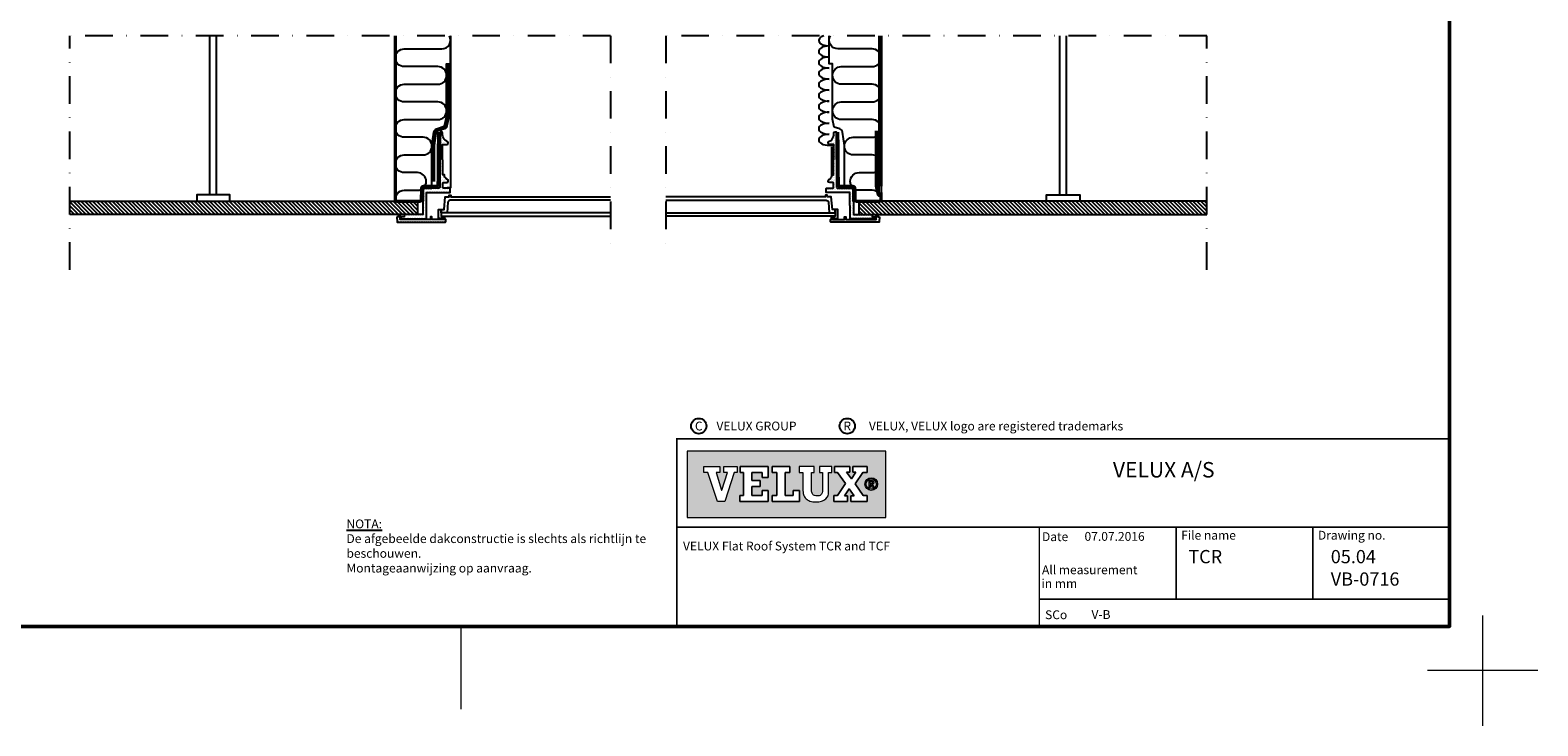
# Model space of a CAD drawing. Units: millimetres. Extents: x -50 to 2150, y -50 to 1535.
# Drawn here: x 784 to 2150, y -50 to 580 of the extents above; entities that cross this region are included whole.
import ezdxf
from ezdxf.enums import TextEntityAlignment as Align

# ---------------------------------------------------------------- set-up
doc = ezdxf.new("R2010")
doc.units = ezdxf.units.MM
doc.header["$LTSCALE"] = 50
doc.header["$MEASUREMENT"] = 0
doc.linetypes.add('DASHDOT', pattern=[1, 0.5, -0.25, 0, -0.25])
doc.linetypes.add('HIDDEN', pattern=[0.375, 0.25, -0.125])
doc.layers.get('0').update_dxf_attribs({"linetype": 'CONTINUOUS'})
for name, color, linetype in [('logo', 1, 'CONTINUOUS'), ('RAMMER', 7, 'CONTINUOUS'), ('VELUX_HATCH', 1, 'CONTINUOUS'), ('VELUX_INFO', 7, 'CONTINUOUS'), ('VELUX_INSULATION', 1, 'CONTINUOUS'), ('VELUX_ROOFCONSTRUCTION', 7, 'CONTINUOUS'), ('VELUX_ROOFWINDOW', 2, 'CONTINUOUS'), ('VELUX_TEXT_ENGLISH', 7, 'CONTINUOUS'), ('VELUX_VAPOUR-BARRIER', 1, 'HIDDEN')]:
    doc.layers.add(name, color=color, linetype=linetype)
doc.layers.add('R-H cont 0.18', color=7, linetype='CONTINUOUS', lineweight=18)
doc.layers.add('R-H cont 0.50', color=7, linetype='CONTINUOUS', lineweight=50)
doc.styles.add('Verdana', font='verdana.ttf')
doc.styles.add('Verdana fed', font='txt')
pattern_1 = [(0, (1036.875, -224.7976), (0.79375, 1.5875), [0, -1.5875])]
pattern_2 = [(180, (1633.125, -224.7976), (-0.79375, 1.5875), [0, -1.5875])]

# ---------------------------------------------------------------- blocks, each defined once
blk = doc.blocks.new('frame')
at = {"layer": 'R-H cont 0.18'}
for p, q in [((420, 10), (420, -10)), ((234.92, -7), (234.92, 8)), ((430, 0), (410, 0))]:
    blk.add_line(p, q, dxfattribs=at)
at = {"layer": 'R-H cont 0.50'}
blk.add_lwpolyline([(26, 289), (414, 289), (414, 8), (26, 8)], close=True, dxfattribs=at)
blk = doc.blocks.new('VELUX frame 3')
at = {"layer": 'logo'}
h = blk.add_hatch(color=256, dxfattribs=at)
h.paths.add_polyline_path([(1609.3, 248.8), (1429.3, 248.8), (1429.3, 188.8), (1609.3, 188.8)])
h.paths.add_polyline_path([(1459.1, 234.8), (1459.1, 229.4), (1455.7, 229.4), (1460.6, 213.4), (1460.7, 213.4), (1466, 229.4), (1462.7, 229.4), (1462.7, 234.8), (1474.8, 234.8), (1474.8, 229.4), (1472, 229.4), (1463.6, 203.1), (1456.8, 203.1), (1448.1, 229.4), (1444.6, 229.4), (1444.6, 234.8)], flags=16)
h.paths.add_polyline_path([(1477.3, 234.8), (1502.8, 234.8), (1502.8, 224.8), (1497.2, 224.8), (1497.2, 229.4), (1488.1, 229.4), (1488.1, 222.1), (1495.4, 222.1), (1495.4, 216.8), (1488.1, 216.8), (1488.1, 208.5), (1497.2, 208.5), (1497.2, 213.2), (1502.8, 213.2), (1502.8, 203.1), (1477.1, 203.1), (1477.1, 208.5), (1480.5, 208.5), (1480.5, 229.4), (1477.3, 229.4)], flags=16)
h.paths.add_polyline_path([(1506.3, 234.8), (1522.4, 234.8), (1522.4, 229.4), (1518.1, 229.4), (1518.1, 208.5), (1525.5, 208.5), (1525.5, 213.2), (1531.2, 213.2), (1531.2, 203.1), (1506.3, 203.1), (1506.3, 208.5), (1510.5, 208.5), (1510.5, 229.4), (1506.3, 229.4)], flags=16)
h.paths.add_polyline_path([(1530.9, 234.8), (1544.5, 234.8), (1544.5, 229.4), (1542, 229.4), (1542, 213.3, -0.009121), (1542, 213, 0.131689), (1542.8, 210.1, 0.109843), (1543.7, 209, 0.128185), (1545.9, 208.2, 0.052798), (1548.1, 208.2, 0.098498), (1549.8, 208.7, 0.204488), (1551.6, 211.1, 0.064884), (1551.9, 213.3), (1551.9, 229.4), (1549.3, 229.4), (1549.3, 234.8), (1560.4, 234.8), (1560.4, 229.4), (1557.5, 229.4), (1557.5, 211.7, -0.234215), (1555.1, 205.7, -0.113884), (1551, 203.5, -0.066119), (1546.1, 202.8, -0.077331), (1540.6, 203.6, -0.111832), (1537.2, 205.5, -0.14703), (1534.8, 209.6, -0.060938), (1534.3, 212.9), (1534.3, 229.4), (1530.9, 229.4)], flags=16)
h.paths.add_polyline_path([(1562.9, 234.8), (1576.6, 234.8), (1576.6, 229.7), (1573.8, 229.7), (1578.2, 223.8), (1582.1, 229.7), (1579.5, 229.7), (1579.5, 234.8), (1592.5, 234.8), (1592.5, 229.4), (1588.4, 229.4), (1581.5, 219.1), (1588.9, 208.5), (1592.5, 208.5), (1592.5, 203.1), (1577.7, 203.1), (1577.7, 208.2), (1580.7, 208.2), (1576.2, 214.7), (1571.8, 208.2), (1574.7, 208.2), (1574.7, 203.1), (1562.2, 203.1), (1562.2, 208.5), (1565.5, 208.5), (1572.7, 219.4), (1565.6, 229.4), (1562.9, 229.4)], flags=16)
h.paths.add_polyline_path([(1601.8, 219, -1), (1590.3, 219, -1)], flags=16)
h.paths.add_polyline_path([(1600.7, 219, -1), (1591.4, 219, -1)], flags=0)
h.paths.add_polyline_path([(1594.1, 222.1), (1596.2, 222.1, -0.104007), (1597.6, 221.9, -0.153249), (1598.1, 221.4, -0.113791), (1598.4, 220.5, -0.176679), (1598.1, 219.3, -0.0793), (1597.6, 218.8, -0.071622), (1597.1, 218.6), (1598.8, 215.9), (1597.4, 215.9), (1595.9, 218.5), (1595.3, 218.5), (1595.3, 215.9), (1594.1, 215.9)], flags=0)
h.paths.add_polyline_path([(1595.3, 221.2), (1596.2, 221.2, -0.113381), (1596.9, 221, -0.277124), (1597.2, 220.5, -0.193821), (1597, 219.7, -0.134603), (1596.2, 219.4), (1595.3, 219.4)], flags=0)
at = {"color": 7, "const_width": 1.5}
blk.add_lwpolyline([(1420, 90), (1420, 260), (2120, 260), (2120, 90)], close=True, dxfattribs=at)
at = {"color": 7}
for points, const_width in [([(1420, 179.8), (2120, 179.8)], 1.5), ([(1748.4, 179.8), (1748.4, 90)], 1.5), ([(1872.3, 114.6), (1872.3, 179.8)], 1.5), ([(1996.1, 114.6), (1996.1, 179.8)], 1.5), ([(2009.5, 179.8), (2009.5, 179.8)], 1), ([(1748.4, 114.6), (2120, 114.6)], 1.5)]:
    blk.add_lwpolyline(points, dxfattribs=dict(at, const_width=const_width))
for centre in [(1439.9, 271.5), (1574.4, 271.5)]:
    blk.add_circle(centre, 6.94, dxfattribs=at)
at = {"layer": 'logo', "linetype": 'Continuous', "lineweight": 0, "flags": 128}
for points in [[(1609.3, 188.8), (1609.3, 248.8), (1429.3, 248.8), (1429.3, 188.8)], [(1456.8, 203.1), (1448.1, 229.4), (1444.6, 229.4), (1444.6, 234.8), (1459.1, 234.8), (1459.1, 229.4), (1455.7, 229.4), (1460.6, 213.4), (1460.7, 213.4), (1466, 229.4), (1462.7, 229.4), (1462.7, 234.8), (1474.8, 234.8), (1474.8, 229.4), (1472, 229.4), (1463.6, 203.1), (1456.8, 203.1), (1448.1, 229.4), (1444.6, 229.4), (1444.6, 234.8), (1459.1, 234.8), (1459.1, 229.4), (1455.7, 229.4), (1460.6, 213.4), (1460.7, 213.4), (1466, 229.4), (1462.7, 229.4), (1462.7, 234.8), (1474.8, 234.8), (1474.8, 229.4), (1472, 229.4), (1463.6, 203.1)], [(1495.4, 222.1), (1495.4, 216.8), (1488.1, 216.8), (1488.1, 208.5), (1497.2, 208.5), (1497.2, 213.2), (1502.8, 213.2), (1502.8, 203.1), (1477.1, 203.1), (1477.1, 208.5), (1480.5, 208.5), (1480.5, 229.4), (1477.3, 229.4), (1477.3, 234.8), (1502.8, 234.8), (1502.8, 224.8), (1497.2, 224.8), (1497.2, 229.4), (1488.1, 229.4), (1488.1, 222.1)], [(1518.1, 229.4), (1518.1, 208.5), (1525.5, 208.5), (1525.5, 213.2), (1531.2, 213.2), (1531.2, 203.1), (1506.3, 203.1), (1506.3, 208.5), (1510.5, 208.5), (1510.5, 229.4), (1506.3, 229.4), (1506.3, 234.8), (1522.4, 234.8), (1522.4, 229.4)], [(1574.7, 208.2), (1571.8, 208.2), (1576.2, 214.7), (1580.7, 208.2), (1577.7, 208.2), (1577.7, 203.1), (1592.5, 203.1), (1592.5, 208.5), (1588.9, 208.5), (1581.5, 219.1), (1588.4, 229.4), (1592.5, 229.4), (1592.5, 234.8), (1579.5, 234.8), (1579.5, 229.7), (1582.1, 229.7), (1578.2, 223.8), (1573.8, 229.7), (1576.6, 229.7), (1576.6, 234.8), (1562.9, 234.8), (1562.9, 229.4), (1565.6, 229.4), (1572.7, 219.4), (1565.5, 208.5), (1562.2, 208.5), (1562.2, 203.1), (1574.7, 203.1)], [(1588.4, 229.4), (1581.5, 219.1), (1588.9, 208.5), (1592.5, 208.5), (1592.5, 203.1), (1577.7, 203.1), (1577.7, 208.2), (1580.7, 208.2), (1576.2, 214.7), (1571.8, 208.2), (1574.7, 208.2), (1574.7, 203.1), (1562.2, 203.1), (1562.2, 208.5), (1565.5, 208.5), (1572.7, 219.4), (1565.6, 229.4), (1562.9, 229.4), (1562.9, 234.8), (1576.6, 234.8), (1576.6, 229.7), (1573.8, 229.7), (1578.2, 223.8), (1582.1, 229.7), (1579.5, 229.7), (1579.5, 234.8), (1592.5, 234.8), (1592.5, 229.4)]]:
    blk.add_lwpolyline(points, close=True, dxfattribs=at)
for points in [[(1477.3, 234.8), (1477.3, 229.4), (1480.5, 229.4), (1480.5, 208.5), (1477.1, 208.5), (1477.1, 203.1), (1502.8, 203.1), (1502.8, 213.2), (1497.2, 213.2), (1497.2, 208.5), (1488.1, 208.5), (1488.1, 216.8), (1495.4, 216.8), (1495.4, 222.1), (1488.1, 222.1), (1488.1, 229.4), (1497.2, 229.4), (1497.2, 224.8), (1502.8, 224.8), (1502.8, 234.8), (1477.3, 234.8)], [(1506.3, 234.8), (1506.3, 229.4), (1510.5, 229.4), (1510.5, 208.5), (1506.3, 208.5), (1506.3, 203.1), (1531.2, 203.1), (1531.2, 213.2), (1525.5, 213.2), (1525.5, 208.5), (1518.1, 208.5), (1518.1, 229.4), (1522.4, 229.4), (1522.4, 234.8), (1506.3, 234.8)]]:
    blk.add_lwpolyline(points, dxfattribs=at)
blk.add_lwpolyline([(1544.5, 234.8), (1530.9, 234.8), (1530.9, 229.4), (1534.3, 229.4), (1534.3, 212.9, 0.060938), (1534.8, 209.6, 0.14703), (1537.2, 205.5, 0.111832), (1540.6, 203.6, 0.077331), (1546.1, 202.8, 0.066119), (1551, 203.5, 0.113884), (1555.1, 205.7, 0.234215), (1557.5, 211.7), (1557.5, 229.4), (1560.4, 229.4), (1560.4, 234.8), (1549.3, 234.8), (1549.3, 229.4), (1551.9, 229.4), (1551.9, 213.3, -0.064884), (1551.6, 211.1, -0.204488), (1549.8, 208.7, -0.098498), (1548.1, 208.2, -0.052798), (1545.9, 208.2, -0.128185), (1543.7, 209, -0.109843), (1542.8, 210.1, -0.131689), (1542, 213, 0.009121), (1542, 213.3), (1542, 229.4), (1544.5, 229.4), (1544.5, 234.8)], format="xyb", close=True, dxfattribs=at)
at = {"layer": 'logo', "linetype": 'Continuous', "lineweight": 0}
blk.add_lwpolyline([(1595.3, 215.9), (1594.1, 215.9), (1594.1, 222.1), (1596.2, 222.1)], dxfattribs=at)
for points in [[(1596.2, 222.1, -0.104007), (1597.6, 221.9, -0.153249), (1598.1, 221.4, -0.113791), (1598.4, 220.5, -0.153871), (1598.2, 219.4, -0.068543), (1598, 219.1, -0.06263), (1597.6, 218.8, -0.071622), (1597.1, 218.6), (1598.8, 215.9), (1597.4, 215.9), (1595.9, 218.5), (1595.3, 218.5), (1595.3, 215.9)], [(1595.3, 219.4), (1595.3, 221.2), (1596.2, 221.2, -0.113381), (1596.9, 221, -0.278357), (1597.2, 220.5, -0.02235)]]:
    blk.add_lwpolyline(points, format="xyb", dxfattribs=at)
at = {"layer": 'logo', "linetype": 'Continuous', "lineweight": 0, "flags": 128}
blk.add_lwpolyline([(1595.3, 219.4), (1596.2, 219.4, 0.102943), (1596.8, 219.6, 0.191452), (1597.2, 219.9, 0.137224), (1597.2, 220.5, 0.867491)], format="xyb", dxfattribs=at)
at = {"layer": 'logo', "linetype": 'Continuous', "lineweight": 0}
for radius in [5.74, 4.66]:
    blk.add_circle((1596.1, 219), radius, dxfattribs=at)
at = {"layer": 'logo', "xscale": 5, "yscale": 5, "zscale": 5}
blk.add_blockref('frame', (50, 50), dxfattribs=at)
at = {"color": 7, "style": 'Verdana'}
for s, p in [('C', (1439.9, 271.5)), ('R', (1574.4, 271.5))]:
    blk.add_text(s, height=8, dxfattribs=at).set_placement(p, align=Align.MIDDLE_CENTER)
for s, p in [('VELUX GROUP', (1455.9, 271.5)), ('VELUX, VELUX logo are registered trademarks', (1594, 271.5))]:
    blk.add_text(s, height=8, dxfattribs=at).set_placement(p, align=Align.MIDDLE_LEFT)
blk.add_text('VELUX A/S', height=14, dxfattribs=at).set_placement((1861.1, 224.9), align=Align.CENTER)
at = {"color": 7, "style": 'Verdana fed'}
for s, p in [('Date', (1750.8, 167.3)), ('File name', (1876.9, 168.6)), ('Drawing no.', (2000.8, 168.6)), ('All measurement', (1750.8, 137.3)), (' in mm', (1747.9, 124.9)), ('SCo', (1753.6, 96.6))]:
    blk.add_text(s, height=8, dxfattribs=at).set_placement(p)
at = {"color": 7}
for tag, p, style in [('TEXT', (1425.6, 158.8), 'Verdana'), ('DATE', (1789.3, 167.6), 'Verdana fed'), ('TEXT', (1425.6, 138.8), 'Verdana'), ('TEXT', (1425.6, 118.8), 'Verdana'), ('TEXT', (1425.6, 98.8), 'Verdana'), ('SCO', (1795.6, 96.8), 'Verdana fed')]:
    blk.add_attdef(tag, p, '', height=8, dxfattribs=dict(at, style=style))
at = {"style": 'Verdana'}
for tag, p in [('A', (1883.4, 147.2)), ('0', (2012.4, 147.2)), ('B', (1883.4, 126.9)), ('1', (2012.4, 126.9))]:
    blk.add_attdef(tag, p, '', height=12, dxfattribs=at)

msp = doc.modelspace()

# ---------------------------------------------------------------- hatches: boundary and pattern name
at = {"layer": 'VELUX_HATCH'}
h = msp.add_hatch(dxfattribs=at)
h.set_pattern_fill('DOTS', color=256, style=0)
h.set_pattern_definition(pattern_1)
h.paths.add_polyline_path([(1158.11, 433), (1164.65, 433.11), (1164.62, 436.59, 0.4065663), (1164.32, 436.89), (1158.41, 436.99, -0.4065663), (1158.11, 437.29), (1158.07, 441.64, -0.4116599), (1158.37, 441.94), (1161.52, 442, 0.8717916), (1161.87, 444.95, -0.1339336), (1160.96, 445.48, -0.1836363), (1159.52, 448.72, 0.3929519), (1159.22, 449.01), (1158.3, 449.02, -0.4065663), (1158.01, 449.32), (1157.77, 476.14, -0.4116599), (1158.07, 476.44), (1161.52, 476.5, 0.8950816), (1161.8, 479.47, -0.2038114), (1159.22, 481.25, -0.1394087), (1157.68, 486.5), (1157.68, 487.01, 0.4116599), (1156.68, 488), (1155.99, 488, 0.4116599), (1155.69, 487.7), (1155.25, 437.5, -0.4116599), (1154.75, 437), (1140.54, 437, 0.4116599), (1140.24, 436.7), (1140.04, 413.3, -0.4116599), (1139.74, 413), (1123.48, 413, 0.4091108), (1123.18, 412.71), (1123.15, 411), (1120.19, 411, 0.4091108), (1119.89, 410.71), (1119.86, 409), (1143.11, 409), (1143.32, 433)])
h = msp.add_hatch(dxfattribs=at)
h.set_pattern_fill('DOTS', color=256, style=0)
h.set_pattern_definition(pattern_2)
h.paths.add_polyline_path([(1526.68, 433), (1526.89, 409), (1550.14, 409), (1550.11, 410.71, 0.4091108), (1549.81, 411), (1546.85, 411), (1546.82, 412.71, 0.4091108), (1546.52, 413), (1529.97, 413), (1529.76, 436.7, 0.4116599), (1529.46, 437), (1514.76, 437), (1514.31, 487.7, 0.7027679), (1513.78, 487.89, 0.5584422), (1512.32, 487.01), (1512.32, 486.5, -0.1394087), (1510.78, 481.25, -0.2038114), (1508.2, 479.47, 0.8950816), (1508.48, 476.5), (1512.23, 476.43), (1511.99, 449.03), (1510.78, 449.01, 0.3929519), (1510.48, 448.72, -0.1836363), (1509.04, 445.48, -0.1339336), (1508.13, 444.95, 0.8717916), (1508.48, 442), (1511.93, 441.94), (1511.89, 437), (1505.68, 436.89, 0.4065663), (1505.38, 436.59), (1505.35, 433.11), (1511.89, 433)])
h = msp.add_hatch(dxfattribs=at)
h.set_pattern_fill('ANSI31', color=250, scale=20, angle=90, style=0)
h.paths.add_polyline_path([(1135.06, 425), (820, 425), (820, 413), (1135.06, 413)])
h = msp.add_hatch(dxfattribs=at)
h.set_pattern_fill('ANSI31', color=250, scale=20, angle=90, style=0)
h.set_pattern_definition([(135, (120, 0), (-1.767767, -1.767767), [])])
h.paths.add_polyline_path([(1534.94, 425), (1534.94, 413), (1850, 413), (1850, 425)])
h = msp.add_hatch(dxfattribs=at)
h.set_pattern_fill('DOTS', color=256, style=0)
h.set_pattern_definition(pattern_1)
h.paths.add_polyline_path([(1160.37, 406, 0.3989595), (1160.67, 406.28), (1160.78, 408.5), (1159.96, 408.5), (1159.91, 411), (1158.91, 411), (1158.87, 408.5), (1148.06, 408.5), (1148.02, 411), (1146.86, 411), (1146.81, 408.5), (1119.36, 408.5), (1119.36, 412.5), (1117.86, 412.5), (1117.86, 411), (1116.36, 411), (1116.61, 406.28, 0.3989595), (1116.91, 406)])
h = msp.add_hatch(dxfattribs=at)
h.set_pattern_fill('DOTS', color=1, style=0)
h.set_pattern_definition(pattern_2)
h.paths.add_polyline_path([(1553.09, 406, 0.3989595), (1553.39, 406.28), (1553.64, 411), (1552.14, 411), (1552.14, 412.5), (1550.64, 412.5), (1550.64, 408.5), (1523.19, 408.5), (1523.14, 411), (1521.98, 411), (1521.94, 408.5), (1511.13, 408.5), (1511.09, 411), (1510.09, 411), (1510.04, 408.5), (1509.22, 408.5), (1509.33, 406.28, 0.3989595), (1509.63, 406)])

# ---------------------------------------------------------------- linework, layer by layer
at = {"layer": 'VELUX_INFO', "color": 250, "linetype": 'DASHDOT'}
for p, q in [((1310, 575), (820, 575)), ((820, 363), (820, 575)), ((1310, 575), (1310, 375.2)), ((1360, 575), (1360, 375.2)), ((1850, 575), (1360, 575)), ((1850, 363), (1850, 575))]:
    msp.add_line(p, q, dxfattribs=at)
at = {"layer": 'VELUX_INSULATION', "color": 250}
for points in [[(1115, 575), (1115, 425), (1140.14, 425), (1140.24, 437), (1148.15, 437), (1148.15, 474.99, -0.0342647), (1148.19, 475.47), (1149.88, 487.74, -0.2858349), (1152.25, 490.59), (1159.27, 492.92, 0.261136), (1159.6, 493.28), (1161.49, 501.36, 0.0572933), (1161.5, 501.47), (1161.5, 549.51), (1165, 549.51), (1165, 575)], [(1115.25, 425, -0.4903144), (1123, 435), (1134.95, 435, 1), (1134.95, 451), (1123, 451, -1), (1123, 467), (1140.15, 467, 1), (1140.15, 483), (1123, 483), (1123, 483, -1), (1123, 499), (1153.5, 499, 1), (1153.5, 515), (1123, 515, -1), (1123, 531), (1153.5, 531), (1153.5, 531, 1), (1153.5, 547), (1123, 547, -1), (1123, 563), (1157, 563, 0.5773503), (1163.93, 575)], [(1554.75, 425, 0.4903144), (1547, 435), (1535.05, 435, -1), (1535.05, 451), (1547, 451, 1), (1547, 467), (1529.85, 467, -1), (1529.85, 483), (1547, 483), (1547, 483, 1), (1547, 499), (1519.03, 499, -1), (1519.03, 515), (1547, 515, 1), (1547, 531), (1519.03, 531), (1519.03, 531, -1), (1519.03, 547), (1547, 547, 1), (1547, 563), (1516.03, 563), (1516.03, 563, -0.5773503), (1509.1, 575)], [(1555, 575), (1555, 425), (1529.86, 425), (1529.76, 437), (1521.85, 437), (1521.85, 474.99, 0.0342647), (1521.81, 475.47), (1520.12, 487.74, 0.2858349), (1517.75, 490.59), (1512.68, 492.27), (1511.03, 499.38), (1511.03, 549.51), (1508.03, 549.51), (1508.03, 575)]]:
    msp.add_lwpolyline(points, format="xyb", dxfattribs=at)
msp.add_lwpolyline([(1553, 575), (1553, 432.29)], dxfattribs=at)
at = {"layer": 'VELUX_ROOFCONSTRUCTION', "color": 250}
for p, q in [((947.06, 431), (947.06, 575)), ((953.06, 431), (953.06, 575)), ((1716.94, 431), (1716.94, 575)), ((1722.94, 431), (1722.94, 575))]:
    msp.add_line(p, q, dxfattribs=at)
for points in [[(820, 425), (1135.06, 425), (1135.06, 413), (820, 413)], [(965.06, 425), (965.06, 431), (935.06, 431), (935.06, 425)], [(1850, 425), (1534.94, 425), (1534.94, 413), (1850, 413)], [(1704.94, 425), (1704.94, 431), (1734.94, 431), (1734.94, 425)]]:
    msp.add_lwpolyline(points, dxfattribs=at)
at = {"layer": 'VELUX_ROOFWINDOW', "color": 1}
for p, q in [((1508.03, 475.72), (1511.67, 475.41)), ((1510.04, 474.41), (1510.04, 449.01))]:
    msp.add_line(p, q, dxfattribs=at)
for points in [[(1165, 575), (1165, 437.32), (1162.01, 437.32)], [(1310, 414.5), (1156.61, 414.5), (1156.61, 411.5), (1310, 411.5)], [(1360, 414.5), (1513.39, 414.5), (1513.39, 411.5), (1360, 411.5)]]:
    msp.add_lwpolyline(points, dxfattribs=at)
for points in [[(1139.74, 413), (1123.48, 413, 0.4091108), (1123.18, 412.71), (1123.15, 411), (1120.19, 411, 0.4091108), (1119.89, 410.71), (1119.86, 409), (1143.11, 409), (1143.32, 433), (1158.11, 433), (1164.65, 433.11), (1164.62, 436.59, 0.4065663), (1164.32, 436.89), (1158.41, 436.99, -0.4065663), (1158.11, 437.29), (1158.07, 441.64, -0.4116599), (1158.37, 441.94), (1161.52, 442, 0.8717916), (1161.87, 444.95, -0.1339336), (1160.96, 445.48, -0.1836363), (1159.52, 448.72, 0.3929519), (1159.22, 449.01), (1158.3, 449.02, -0.4065663), (1158.01, 449.32), (1157.77, 476.14, -0.4116599), (1158.07, 476.44), (1161.52, 476.5, 0.8950816), (1161.8, 479.47, -0.2038114), (1159.22, 481.25, -0.1394087), (1157.68, 486.5), (1157.68, 487.01, 0.4116599), (1156.68, 488), (1155.99, 488, 0.4116599), (1155.69, 487.7), (1155.25, 437.5, -0.4116599), (1154.75, 437), (1140.54, 437, 0.4116599), (1140.24, 436.7), (1140.04, 413.3, -0.4116599)], [(1530.26, 413), (1546.52, 413, -0.4091108), (1546.82, 412.71), (1546.85, 411), (1549.81, 411, -0.4091108), (1550.11, 410.71), (1550.14, 409), (1526.89, 409), (1526.68, 433), (1511.89, 433), (1505.35, 433.11), (1505.38, 436.59, -0.4065663), (1505.68, 436.89), (1511.59, 436.99, 0.4065663), (1511.89, 437.29), (1511.93, 441.64, 0.4116599), (1511.63, 441.94), (1508.48, 442, -0.8717916), (1508.13, 444.95, 0.1339336), (1509.04, 445.48, 0.1836363), (1510.48, 448.72, -0.3929519), (1510.78, 449.01), (1511.7, 449.02, 0.4065663), (1511.99, 449.32), (1512.23, 476.14, 0.4116599), (1511.93, 476.44), (1508.48, 476.5, -0.8950816), (1508.2, 479.47, 0.2038114), (1510.78, 481.25, 0.1394087), (1512.32, 486.5), (1512.32, 487.01, -0.4116599), (1513.32, 488), (1514.01, 488, -0.4116599), (1514.31, 487.7), (1514.75, 437.5, 0.4116599), (1515.25, 437), (1529.46, 437, -0.4116599), (1529.76, 436.7), (1529.96, 413.3, 0.4116599)], [(1116.36, 411), (1116.61, 406.28, 0.3989595), (1116.91, 406), (1160.37, 406, 0.3989595), (1160.67, 406.28), (1160.78, 408.5), (1159.96, 408.5), (1159.91, 411), (1158.91, 411), (1158.87, 408.5), (1148.06, 408.5), (1148.02, 411), (1146.86, 411), (1146.81, 408.5), (1119.36, 408.5), (1119.36, 412.5), (1117.86, 412.5), (1117.86, 411)], [(1553.64, 411), (1553.39, 406.28, -0.3989595), (1553.09, 406), (1509.63, 406, -0.3989595), (1509.33, 406.28), (1509.22, 408.5), (1510.04, 408.5), (1510.09, 411), (1511.09, 411), (1511.13, 408.5), (1521.94, 408.5), (1521.98, 411), (1523.14, 411), (1523.19, 408.5), (1550.64, 408.5), (1550.64, 412.5), (1552.14, 412.5), (1552.14, 411)]]:
    msp.add_lwpolyline(points, format="xyb", close=True, dxfattribs=at)
for points in [[(1310, 426), (1164.7, 426, 0.3888787), (1162.71, 424.17), (1161.86, 414.5), (1156.61, 414.5), (1156.61, 417.5), (1159.11, 417.5), (1160.12, 429), (1163.62, 429), (1163.7, 430.5), (1165.2, 430.5), (1165.28, 429), (1310, 429)], [(1360, 426), (1505.3, 426, -0.3888787), (1507.29, 424.17), (1508.14, 414.5), (1513.39, 414.5), (1513.39, 417.5), (1510.89, 417.5), (1509.88, 429), (1506.38, 429), (1506.3, 430.5), (1504.8, 430.5), (1504.72, 429), (1360, 429)]]:
    msp.add_lwpolyline(points, format="xyb", dxfattribs=at)
for points in [[(1154.11, 409.5), (1154.11, 417.5), (1156.61, 417.5), (1156.61, 411.5), (1157.61, 411.5), (1157.61, 409.5)], [(1515.89, 409.5), (1515.89, 417.5), (1513.39, 417.5), (1513.39, 411.5), (1512.39, 411.5), (1512.39, 409.5)]]:
    msp.add_lwpolyline(points, close=True, dxfattribs=at)
for centre, start_param in [((1508.03, 570.72), 5.2560904), ((1508.03, 560.72), 4.712389), ((1508.03, 550.72), 4.712389), ((1508.03, 540.72), 4.712389), ((1508.03, 530.72), 4.712389), ((1508.03, 520.72), 4.712389), ((1508.03, 510.72), 4.712389), ((1508.03, 500.72), 4.712389), ((1508.03, 490.72), 4.712389), ((1508.03, 480.72), 4.712389)]:
    msp.add_ellipse(centre, major_axis=(-9.5, 0), ratio=0.5263158, start_param=start_param, end_param=7.8539816, dxfattribs=at)
at = {"layer": 'VELUX_VAPOUR-BARRIER', "color": 250, "const_width": 3}
msp.add_lwpolyline([(1115, 575), (1115, 427, 0.4142136), (1117, 425), (1136.66, 425, 0.4116599), (1138.66, 426.98), (1138.74, 436.52, -0.4116599), (1140.74, 438.5), (1151.77, 438.5, 0.4116599), (1153.77, 440.48), (1154.19, 487.72)], format="xyb", dxfattribs=at)
msp.add_lwpolyline([(1555, 575), (1555, 438.48)], dxfattribs=at)
at = {"layer": 'VELUX_VAPOUR-BARRIER', "const_width": 3}
for points in [[(1149.65, 442.67), (1149.65, 474.99, -0.0342647), (1149.67, 475.26), (1151.37, 487.54, -0.2858349), (1152.72, 489.16), (1159.75, 491.49, 0.261136), (1161.07, 492.94), (1162.95, 501.02, 0.0572933), (1163, 501.47), (1163, 549.51)], [(1555, 433.25), (1555, 427, -0.4142136), (1553, 425), (1533.34, 425, -0.4116599), (1531.34, 426.98), (1531.26, 436.52, 0.4116599), (1529.26, 438.5), (1518.23, 438.5, -0.4116599), (1516.23, 440.48), (1515.81, 487.72)]]:
    msp.add_lwpolyline(points, format="xyb", dxfattribs=at)
at = {"layer": 'VELUX_VAPOUR-BARRIER', "color": 1, "const_width": 3}
msp.add_lwpolyline([(1555, 429.82), (1553.68, 430.25, -0.261136), (1552.36, 431.7), (1550.78, 438.48, -0.0572933), (1550.73, 438.93), (1550.73, 489.01)], format="xyb", dxfattribs=at)

# ---------------------------------------------------------------- block references
at = {"layer": 'RAMMER'}
ref = msp.add_blockref('VELUX frame 3', (-50, -50), dxfattribs=at)
ref.add_attrib('DATE', '07.07.2016', (1739.32, 117.56), dxfattribs={"layer": '0', "color": 7, "height": 8, "style": 'Verdana fed'})
ref.add_attrib('SCO', 'V-B', (1745.64, 46.8), dxfattribs={"layer": '0', "color": 7, "height": 8, "style": 'Verdana fed'})
ref.add_attrib('A', 'TCR', (1833.37, 97.23), dxfattribs={"layer": '0', "height": 12, "style": 'Verdana'})
ref.add_attrib('1', 'VB-0716 ', (1962.41, 76.94), dxfattribs={"layer": '0', "height": 12, "style": 'Verdana'})
ref.add_attrib('TEXT', 'VELUX Flat Roof System TCR and TCF', (1375.61, 108.85), dxfattribs={"layer": '0', "color": 7, "height": 8, "style": 'Verdana'})
ref.add_attrib('0', '05.04', (1962.41, 97.23), dxfattribs={"layer": '0', "height": 12, "style": 'Verdana'})

# ---------------------------------------------------------------- texts
at = {"layer": 'VELUX_TEXT_ENGLISH', "insert": (1070.73, 112.87), "char_height": 8, "width": 279.1704, "attachment_point": 4, "style": 'Verdana'}
msp.add_mtext('{\\Fromans|c0;\\LNOTA:\\P\\lDe afgebeelde dakconstructie is slechts als richtlijn te beschouwen.\\PMontageaanwijzing op aanvraag.}', dxfattribs=at)

doc.saveas('drawing.dxf')
